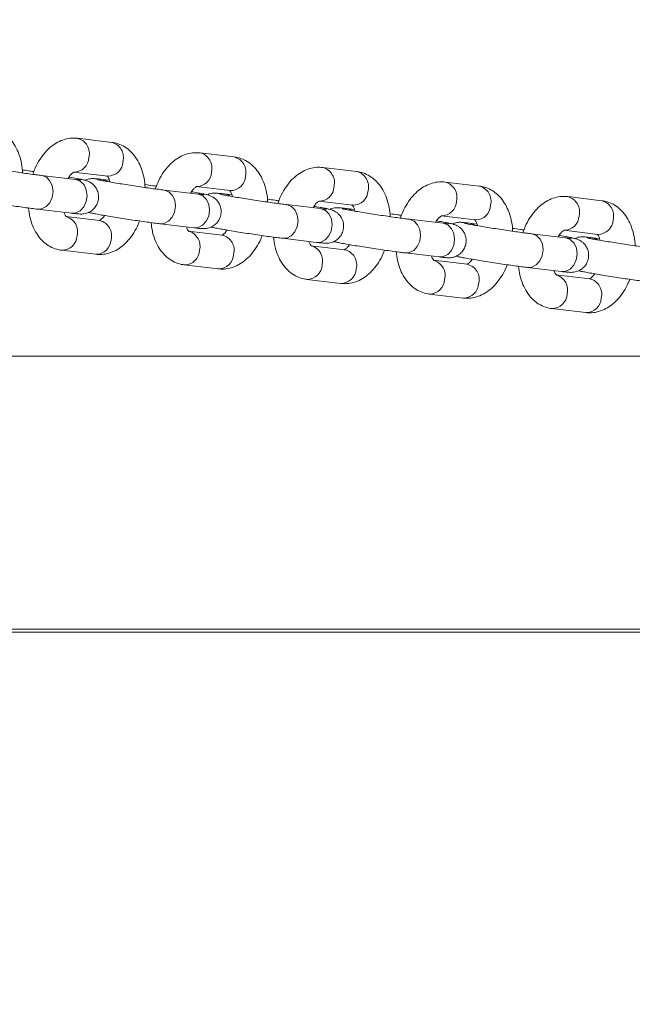
# Model space of a CAD drawing. Units: millimetres. Extents: x 0 to 2376, y 0 to 1682.
# Drawn here: x 873 to 884, y 1312 to 1329 of the extents above; entities that cross this region are included whole.
import ezdxf

# ---------------------------------------------------------------- set-up
doc = ezdxf.new("R2010")
doc.units = ezdxf.units.MM
doc.header["$LTSCALE"] = 40
doc.styles.add('SLDTEXTSTYLE0', font='TXT', dxfattribs={"width": 0.605})
doc.dimstyles.new('SLDDIMSTYLE1', dxfattribs={"dimtxt": 14, "dimasz": 12, "dimexe": 0, "dimexo": 0.0625, "dimgap": 3.5, "dimtad": 1, "dimdec": 0, "dimrnd": 1e-09, "dimzin": 12, "dimdsep": 46, "dimtxsty": 'SLDTEXTSTYLE0', "dimsah": 1, "dimcen": 0.09, "dimadec": 0, "dimazin": 3, "dimtfac": 1, "dimtofl": 0, "dimtmove": 0, "dimatfit": 3, "dimfxl": 0, "dimfrac": 2, "dimtolj": 1, "dimtzin": 12, "dimarcsym": 0})

# ---------------------------------------------------------------- blocks, each defined once
blk = doc.blocks.new('_D_3')
at = {"color": 7, "linetype": 'Continuous', "lineweight": 40}
for p, q in [((141.122, 1020.405), (141.122, 1636.506)), ((1047.675, 1327.688), (1047.675, 1636.506)), ((141.122, 1632.543), (1047.675, 1632.543))]:
    blk.add_line(p, q, dxfattribs=at)
for points in [[(141.122, 1632.543), (153.122, 1628.543), (153.122, 1636.543)], [(1047.675, 1632.543), (1035.675, 1636.543), (1035.675, 1628.543)]]:
    blk.add_solid(points, dxfattribs=at)
at = {"color": 7, "linetype": 'Continuous', "lineweight": 40, "insert": (581.244, 1650.59), "char_height": 14, "attachment_point": 1, "style": 'SLDTEXTSTYLE0'}
blk.add_mtext('907', dxfattribs=at)
blk = doc.blocks.new('_D_15')
at = {"color": 179, "linetype": 'Continuous', "lineweight": 40}
for p, q in [((337.736, 1059.873), (337.736, 1603.184)), ((897.726, 1327.115), (897.726, 1603.184)), ((337.736, 1599.222), (897.726, 1599.222))]:
    blk.add_line(p, q, dxfattribs=at)
for points in [[(337.736, 1599.222), (349.736, 1595.222), (349.736, 1603.222)], [(897.726, 1599.222), (885.726, 1603.222), (885.726, 1595.222)]]:
    blk.add_solid(points, dxfattribs=at)
at = {"color": 179, "linetype": 'Continuous', "lineweight": 40, "insert": (604.577, 1617.269), "char_height": 14, "attachment_point": 1, "style": 'SLDTEXTSTYLE0'}
blk.add_mtext('560', dxfattribs=at)

msp = doc.modelspace()

# ---------------------------------------------------------------- linework, layer by layer
at = {"color": 7, "linetype": 'Continuous', "lineweight": 15}
for p, q in [((874.926, 1326.835), (874.324, 1326.907)), ((877.092, 1326.578), (876.49, 1326.649)), ((879.258, 1326.32), (878.657, 1326.392)), ((874.286, 1326.178), (873.685, 1326.25)), ((873.694, 1326.249), (873.685, 1326.25)), ((874.253, 1326.311), (874.855, 1326.24)), ((874.296, 1326.177), (874.286, 1326.178)), ((874.887, 1326.165), (874.753, 1326.18)), ((876.453, 1325.921), (875.851, 1325.992)), ((875.861, 1325.991), (875.851, 1325.992)), ((876.419, 1326.053), (877.021, 1325.982)), ((881.425, 1326.062), (880.823, 1326.134)), ((876.462, 1325.919), (876.453, 1325.921)), ((877.053, 1325.907), (876.919, 1325.923)), ((883.591, 1325.804), (882.989, 1325.876)), ((873.614, 1325.654), (874.216, 1325.583)), ((878.619, 1325.663), (878.017, 1325.734)), ((878.027, 1325.733), (878.017, 1325.734)), ((878.586, 1325.796), (879.187, 1325.724)), ((878.629, 1325.661), (878.619, 1325.663)), ((879.219, 1325.649), (879.085, 1325.665)), ((874.715, 1325.452), (874.114, 1325.523)), ((880.785, 1325.405), (880.184, 1325.477)), ((880.193, 1325.475), (880.184, 1325.477)), ((880.752, 1325.538), (881.354, 1325.466)), ((875.78, 1325.396), (876.382, 1325.325)), ((880.795, 1325.404), (880.785, 1325.405)), ((881.385, 1325.391), (881.252, 1325.407)), ((882.918, 1325.28), (883.52, 1325.209)), ((876.882, 1325.194), (876.28, 1325.266)), ((877.946, 1325.139), (878.548, 1325.067)), ((882.952, 1325.147), (882.35, 1325.219)), ((882.359, 1325.218), (882.35, 1325.219)), ((882.961, 1325.146), (882.952, 1325.147)), ((883.552, 1325.134), (883.418, 1325.15)), ((874.043, 1324.928), (874.644, 1324.856)), ((879.048, 1324.936), (878.446, 1325.008)), ((880.113, 1324.881), (880.714, 1324.809)), ((876.209, 1324.67), (876.811, 1324.598)), ((881.214, 1324.679), (880.612, 1324.75)), ((882.279, 1324.623), (882.881, 1324.552)), ((878.375, 1324.412), (878.977, 1324.34)), ((883.38, 1324.421), (882.779, 1324.492)), ((880.541, 1324.154), (881.143, 1324.083)), ((882.708, 1323.897), (883.31, 1323.825)), ((889.773, 1323.056), (734.701, 1323.056)), ((734.701, 1318.226), (892.421, 1318.226)), ((892.421, 1318.226), (734.701, 1318.226)), ((885.302, 1318.176), (862.187, 1318.176))]:
    msp.add_line(p, q, dxfattribs=at)
at = {"color": 7, "linetype": 'Continuous', "lineweight": 15, "flags": 128}
for points in [[(873.613, 1325.654), (873.687, 1325.66), (873.766, 1325.699), (873.831, 1325.769), (873.873, 1325.861), (873.889, 1325.964), (873.876, 1326.065), (873.835, 1326.153), (873.772, 1326.217), (873.694, 1326.249)], [(874.216, 1325.583), (874.289, 1325.588), (874.368, 1325.627), (874.432, 1325.697), (874.475, 1325.789), (874.491, 1325.892), (874.477, 1325.994), (874.437, 1326.082), (874.374, 1326.145), (874.296, 1326.177)], [(875.779, 1325.396), (875.854, 1325.402), (875.932, 1325.441), (875.997, 1325.511), (876.039, 1325.603), (876.055, 1325.706), (876.042, 1325.808), (876.001, 1325.895), (875.938, 1325.959), (875.861, 1325.991)], [(876.382, 1325.325), (876.455, 1325.33), (876.534, 1325.37), (876.599, 1325.44), (876.641, 1325.531), (876.657, 1325.634), (876.644, 1325.736), (876.603, 1325.824), (876.54, 1325.888), (876.462, 1325.919)], [(877.946, 1325.139), (878.02, 1325.144), (878.099, 1325.183), (878.163, 1325.253), (878.206, 1325.345), (878.221, 1325.448), (878.208, 1325.55), (878.168, 1325.638), (878.105, 1325.701), (878.027, 1325.733)], [(878.548, 1325.067), (878.622, 1325.073), (878.7, 1325.112), (878.765, 1325.182), (878.807, 1325.274), (878.823, 1325.377), (878.81, 1325.478), (878.769, 1325.566), (878.706, 1325.63), (878.629, 1325.661)], [(880.112, 1324.881), (880.186, 1324.886), (880.265, 1324.926), (880.329, 1324.996), (880.372, 1325.088), (880.388, 1325.191), (880.374, 1325.292), (880.334, 1325.38), (880.271, 1325.444), (880.193, 1325.475)], [(880.714, 1324.809), (880.788, 1324.815), (880.867, 1324.854), (880.931, 1324.924), (880.974, 1325.016), (880.989, 1325.119), (880.976, 1325.221), (880.936, 1325.308), (880.873, 1325.372), (880.795, 1325.404)], [(882.278, 1324.623), (882.352, 1324.629), (882.431, 1324.668), (882.496, 1324.738), (882.538, 1324.83), (882.554, 1324.933), (882.541, 1325.034), (882.5, 1325.122), (882.437, 1325.186), (882.359, 1325.218)], [(882.881, 1324.552), (882.954, 1324.557), (883.033, 1324.596), (883.097, 1324.666), (883.14, 1324.758), (883.156, 1324.861), (883.142, 1324.963), (883.102, 1325.051), (883.039, 1325.114), (882.961, 1325.146)]]:
    msp.add_lwpolyline(points, dxfattribs=at)
at = {"color": 7, "linetype": 'Continuous', "lineweight": 15}
for centre, radius, start, end in [((874.255, 1326.638), 0.277, 345.4707, 75.6922), ((874.857, 1326.567), 0.277, 345.4708, 75.6904), ((874.259, 1326.576), 0.265, 268.558, 358.4291), ((874.861, 1326.505), 0.265, 268.7206, 358.4145), ((876.422, 1326.381), 0.277, 345.4707, 75.6922), ((877.023, 1326.309), 0.277, 345.4708, 75.6904), ((878.588, 1326.123), 0.277, 345.4707, 75.6922), ((874.728, 1325.983), 0.198, 54.8168, 82.8884), ((876.425, 1326.318), 0.265, 268.558, 358.4291), ((877.027, 1326.247), 0.265, 268.7206, 358.4145), ((879.19, 1326.051), 0.277, 345.4708, 75.6904), ((878.592, 1326.061), 0.265, 268.558, 358.4291), ((879.193, 1325.989), 0.265, 268.7206, 358.4145), ((880.754, 1325.865), 0.277, 345.4707, 75.6922), ((881.356, 1325.794), 0.277, 345.4708, 75.6904), ((876.895, 1325.726), 0.198, 54.8168, 82.8884), ((882.921, 1325.607), 0.277, 345.4707, 75.6922), ((883.522, 1325.536), 0.277, 345.4708, 75.6904), ((879.061, 1325.468), 0.198, 54.8168, 82.8884), ((880.758, 1325.803), 0.265, 268.558, 358.4291), ((881.36, 1325.731), 0.265, 268.7206, 358.4145), ((874.047, 1325.257), 0.276, 344.8514, 71.861), ((874.653, 1325.187), 0.272, 344.386, 76.7752), ((882.924, 1325.545), 0.265, 268.558, 358.4291), ((883.526, 1325.474), 0.265, 268.7206, 358.4145), ((881.227, 1325.21), 0.198, 54.8168, 82.8884), ((874.043, 1325.198), 0.271, 270.5437, 357.2864), ((874.645, 1325.126), 0.27, 269.7875, 357.3476), ((876.213, 1325), 0.276, 344.8514, 71.861), ((876.819, 1324.929), 0.272, 344.386, 76.7752), ((883.393, 1324.953), 0.198, 54.8168, 82.8884), ((878.379, 1324.742), 0.276, 344.8514, 71.861), ((878.986, 1324.671), 0.272, 344.386, 76.7752), ((876.209, 1324.94), 0.271, 270.5437, 357.2864), ((876.812, 1324.868), 0.27, 269.7875, 357.3476), ((878.376, 1324.682), 0.271, 270.5437, 357.2864), ((878.978, 1324.611), 0.27, 269.7875, 357.3476), ((880.545, 1324.484), 0.276, 344.8514, 71.861), ((881.152, 1324.414), 0.272, 344.386, 76.7752), ((880.542, 1324.425), 0.271, 270.5437, 357.2864), ((882.712, 1324.226), 0.276, 344.8514, 71.861), ((883.318, 1324.156), 0.272, 344.386, 76.7752), ((881.144, 1324.353), 0.27, 269.7875, 357.3476), ((882.708, 1324.167), 0.271, 270.5437, 357.2864), ((883.311, 1324.095), 0.27, 269.7875, 357.3476)]:
    msp.add_arc(centre, radius, start, end, dxfattribs=at)
for points, knots in [([(873.349, 1326.295), (873.349, 1326.307), (873.349, 1326.379), (873.325, 1326.505), (873.277, 1326.663), (873.207, 1326.799), (873.121, 1326.911), (873.02, 1326.998), (872.906, 1327.06), (872.817, 1327.086), (872.767, 1327.092), (872.759, 1327.093)], [0, 0, 0, 0, 0.029981, 0.180092, 0.332815, 0.471913, 0.605292, 0.732676, 0.855895, 0.977372, 1, 1, 1, 1]), ([(874.324, 1326.907), (874.29, 1326.909), (874.213, 1326.914), (874.092, 1326.891), (873.969, 1326.841), (873.853, 1326.763), (873.746, 1326.66), (873.651, 1326.531), (873.577, 1326.4), (873.545, 1326.307), (873.532, 1326.27)], [0, 0, 0, 0, 0.097172, 0.222054, 0.347604, 0.477459, 0.61365, 0.755795, 0.901322, 1, 1, 1, 1]), ([(875.515, 1326.037), (875.515, 1326.049), (875.515, 1326.121), (875.491, 1326.247), (875.444, 1326.405), (875.373, 1326.541), (875.287, 1326.653), (875.186, 1326.741), (875.072, 1326.802), (874.983, 1326.828), (874.933, 1326.834), (874.926, 1326.835)], [0, 0, 0, 0, 0.029981, 0.180092, 0.332815, 0.471913, 0.605292, 0.732676, 0.855895, 0.977372, 1, 1, 1, 1]), ([(876.49, 1326.649), (876.456, 1326.651), (876.379, 1326.656), (876.259, 1326.634), (876.135, 1326.583), (876.019, 1326.505), (875.912, 1326.402), (875.817, 1326.274), (875.744, 1326.142), (875.711, 1326.049), (875.698, 1326.012)], [0, 0, 0, 0, 0.0971717, 0.2220545, 0.3476039, 0.4774588, 0.6136505, 0.7557946, 0.901322, 1, 1, 1, 1]), ([(877.682, 1325.78), (877.682, 1325.792), (877.681, 1325.863), (877.658, 1325.99), (877.61, 1326.147), (877.54, 1326.284), (877.454, 1326.395), (877.352, 1326.483), (877.239, 1326.545), (877.149, 1326.57), (877.1, 1326.577), (877.092, 1326.578)], [0, 0, 0, 0, 0.0299812, 0.1800921, 0.3328149, 0.4719132, 0.6052925, 0.7326759, 0.8558948, 0.977372, 1, 1, 1, 1]), ([(873.685, 1326.25), (873.669, 1326.252), (873.624, 1326.257), (873.532, 1326.269), (873.406, 1326.287), (873.266, 1326.307), (873.12, 1326.329), (872.975, 1326.352), (872.838, 1326.374), (872.716, 1326.394), (872.614, 1326.412), (872.545, 1326.425), (872.508, 1326.433), (872.504, 1326.434), (872.502, 1326.435)], [0, 0, 0, 0, 0.048912, 0.140267, 0.23305, 0.326677, 0.420644, 0.514719, 0.608715, 0.702432, 0.795525, 0.88715, 0.957899, 1, 1, 1, 1]), ([(873.55, 1326.318), (873.528, 1326.321), (873.459, 1326.331), (873.389, 1326.341), (873.349, 1326.346), (873.346, 1326.346)], [0, 0, 0, 0, 0.295757, 0.956214, 1, 1, 1, 1]), ([(878.657, 1326.392), (878.623, 1326.394), (878.545, 1326.399), (878.425, 1326.376), (878.301, 1326.325), (878.185, 1326.247), (878.078, 1326.144), (877.983, 1326.016), (877.91, 1325.884), (877.877, 1325.792), (877.864, 1325.754)], [0, 0, 0, 0, 0.0971717, 0.2220545, 0.3476039, 0.4774588, 0.6136505, 0.7557946, 0.901322, 1, 1, 1, 1]), ([(874.154, 1326.194), (874.162, 1326.207), (874.184, 1326.247), (874.222, 1326.286), (874.257, 1326.31), (874.261, 1326.311), (874.262, 1326.311)], [0, 0, 0, 0, 0.146115, 0.43224, 0.715256, 1, 1, 1, 1]), ([(874.216, 1325.583), (874.231, 1325.581), (874.279, 1325.575), (874.327, 1325.57), (874.366, 1325.568), (874.395, 1325.568), (874.435, 1325.57), (874.485, 1325.581), (874.544, 1325.606), (874.605, 1325.651), (874.658, 1325.718), (874.692, 1325.805), (874.697, 1325.899), (874.675, 1325.983), (874.64, 1326.046), (874.597, 1326.093), (874.554, 1326.125), (874.517, 1326.145), (874.489, 1326.155), (874.464, 1326.163), (874.433, 1326.171), (874.385, 1326.182), (874.303, 1326.197), (874.228, 1326.211), (874.177, 1326.22), (874.17, 1326.221)], [0, 0, 0, 0, 0.04309, 0.129348, 0.17694, 0.208681, 0.233841, 0.263739, 0.297059, 0.3399, 0.38575, 0.435433, 0.490589, 0.535917, 0.574944, 0.609175, 0.638924, 0.664168, 0.684373, 0.706601, 0.745601, 0.819473, 0.900557, 0.986196, 1, 1, 1, 1]), ([(874.388, 1326.168), (874.388, 1326.168), (874.39, 1326.168), (874.376, 1326.169), (874.345, 1326.172), (874.306, 1326.176), (874.286, 1326.178)], [0, 0, 0, 0, 0.036874, 0.283174, 0.626518, 1, 1, 1, 1]), ([(874.753, 1326.18), (874.737, 1326.182), (874.69, 1326.188), (874.641, 1326.193), (874.603, 1326.195), (874.573, 1326.195), (874.534, 1326.192), (874.49, 1326.184), (874.463, 1326.171), (874.452, 1326.166)], [0, 0, 0, 0, 0.151674, 0.455298, 0.622817, 0.734546, 0.823108, 0.928346, 1, 1, 1, 1]), ([(875.851, 1325.992), (875.835, 1325.994), (875.791, 1326), (875.698, 1326.012), (875.572, 1326.029), (875.432, 1326.049), (875.286, 1326.071), (875.141, 1326.094), (875.004, 1326.116), (874.882, 1326.136), (874.781, 1326.154), (874.712, 1326.168), (874.674, 1326.176), (874.67, 1326.177), (874.668, 1326.177)], [0, 0, 0, 0, 0.048912, 0.140267, 0.23305, 0.326677, 0.420644, 0.514719, 0.608715, 0.702432, 0.795525, 0.88715, 0.957899, 1, 1, 1, 1]), ([(874.843, 1326.243), (874.843, 1326.243), (874.84, 1326.244), (874.854, 1326.233), (874.877, 1326.198), (874.891, 1326.154), (874.897, 1326.134)], [0, 0, 0, 0, 0.0919, 0.409956, 0.738469, 1, 1, 1, 1]), ([(879.848, 1325.522), (879.848, 1325.534), (879.848, 1325.605), (879.824, 1325.732), (879.776, 1325.89), (879.706, 1326.026), (879.62, 1326.137), (879.519, 1326.225), (879.405, 1326.287), (879.315, 1326.312), (879.266, 1326.319), (879.258, 1326.32)], [0, 0, 0, 0, 0.0299812, 0.1800921, 0.3328149, 0.4719132, 0.6052925, 0.7326759, 0.8558948, 0.977372, 1, 1, 1, 1]), ([(875.716, 1326.06), (875.695, 1326.063), (875.625, 1326.073), (875.556, 1326.083), (875.515, 1326.088), (875.512, 1326.089)], [0, 0, 0, 0, 0.295757, 0.956214, 1, 1, 1, 1]), ([(876.32, 1325.936), (876.328, 1325.95), (876.35, 1325.989), (876.388, 1326.028), (876.423, 1326.053), (876.427, 1326.053), (876.429, 1326.053)], [0, 0, 0, 0, 0.146115, 0.43224, 0.715256, 1, 1, 1, 1]), ([(877.01, 1325.985), (877.009, 1325.985), (877.006, 1325.987), (877.02, 1325.976), (877.043, 1325.94), (877.057, 1325.896), (877.063, 1325.876)], [0, 0, 0, 0, 0.0918996, 0.4099557, 0.7384689, 1, 1, 1, 1]), ([(880.823, 1326.134), (880.789, 1326.136), (880.712, 1326.141), (880.591, 1326.118), (880.468, 1326.067), (880.352, 1325.99), (880.245, 1325.887), (880.15, 1325.758), (880.076, 1325.627), (880.044, 1325.534), (880.031, 1325.496)], [0, 0, 0, 0, 0.0971717, 0.2220545, 0.3476039, 0.4774588, 0.6136505, 0.7557946, 0.901322, 1, 1, 1, 1]), ([(882.014, 1325.264), (882.014, 1325.276), (882.014, 1325.348), (881.99, 1325.474), (881.942, 1325.632), (881.872, 1325.768), (881.786, 1325.88), (881.685, 1325.967), (881.571, 1326.029), (881.482, 1326.055), (881.432, 1326.061), (881.425, 1326.062)], [0, 0, 0, 0, 0.0299812, 0.1800921, 0.3328149, 0.4719132, 0.6052925, 0.7326759, 0.8558948, 0.977372, 1, 1, 1, 1]), ([(872.35, 1325.855), (872.354, 1325.854), (872.376, 1325.848), (872.417, 1325.839), (872.498, 1325.823), (872.606, 1325.804), (872.735, 1325.782), (872.876, 1325.76), (873.025, 1325.737), (873.174, 1325.714), (873.318, 1325.693), (873.451, 1325.675), (873.549, 1325.662), (873.597, 1325.656), (873.614, 1325.654)], [0, 0, 0, 0, 0.016815, 0.101598, 0.194659, 0.292947, 0.388141, 0.482391, 0.576294, 0.670091, 0.763918, 0.857898, 0.952262, 1, 1, 1, 1]), ([(876.382, 1325.325), (876.398, 1325.323), (876.445, 1325.317), (876.494, 1325.313), (876.532, 1325.31), (876.561, 1325.31), (876.601, 1325.313), (876.651, 1325.323), (876.711, 1325.349), (876.771, 1325.393), (876.824, 1325.46), (876.859, 1325.548), (876.864, 1325.641), (876.842, 1325.725), (876.806, 1325.788), (876.763, 1325.835), (876.72, 1325.867), (876.683, 1325.887), (876.655, 1325.898), (876.63, 1325.905), (876.599, 1325.914), (876.552, 1325.924), (876.469, 1325.94), (876.395, 1325.953), (876.343, 1325.962), (876.336, 1325.963)], [0, 0, 0, 0, 0.04309, 0.129348, 0.17694, 0.208681, 0.233841, 0.263739, 0.297059, 0.3399, 0.38575, 0.435433, 0.490589, 0.535917, 0.574944, 0.609175, 0.638924, 0.664168, 0.684373, 0.706601, 0.745601, 0.819473, 0.900557, 0.986196, 1, 1, 1, 1]), ([(876.554, 1325.91), (876.555, 1325.91), (876.556, 1325.91), (876.543, 1325.911), (876.511, 1325.914), (876.473, 1325.918), (876.453, 1325.921)], [0, 0, 0, 0, 0.036874, 0.283174, 0.626518, 1, 1, 1, 1]), ([(876.919, 1325.923), (876.903, 1325.925), (876.856, 1325.93), (876.807, 1325.935), (876.769, 1325.937), (876.739, 1325.938), (876.7, 1325.935), (876.657, 1325.926), (876.629, 1325.914), (876.618, 1325.908)], [0, 0, 0, 0, 0.1516736, 0.4552977, 0.6228173, 0.7345459, 0.8231075, 0.9283456, 1, 1, 1, 1]), ([(878.017, 1325.734), (878.002, 1325.736), (877.957, 1325.742), (877.864, 1325.754), (877.738, 1325.771), (877.598, 1325.792), (877.453, 1325.813), (877.308, 1325.836), (877.171, 1325.858), (877.048, 1325.879), (876.947, 1325.897), (876.878, 1325.91), (876.84, 1325.918), (876.836, 1325.919), (876.835, 1325.919)], [0, 0, 0, 0, 0.048912, 0.140267, 0.23305, 0.326677, 0.420644, 0.514719, 0.608715, 0.702432, 0.795525, 0.88715, 0.957899, 1, 1, 1, 1]), ([(877.882, 1325.802), (877.861, 1325.805), (877.791, 1325.816), (877.722, 1325.825), (877.681, 1325.831), (877.679, 1325.831)], [0, 0, 0, 0, 0.295757, 0.956214, 1, 1, 1, 1]), ([(882.989, 1325.876), (882.955, 1325.878), (882.878, 1325.883), (882.757, 1325.86), (882.634, 1325.81), (882.518, 1325.732), (882.411, 1325.629), (882.316, 1325.5), (882.243, 1325.369), (882.21, 1325.276), (882.197, 1325.239)], [0, 0, 0, 0, 0.097172, 0.222054, 0.347604, 0.477459, 0.61365, 0.755795, 0.901322, 1, 1, 1, 1]), ([(884.181, 1325.006), (884.18, 1325.018), (884.18, 1325.09), (884.156, 1325.216), (884.109, 1325.374), (884.038, 1325.51), (883.952, 1325.622), (883.851, 1325.71), (883.738, 1325.771), (883.648, 1325.797), (883.599, 1325.803), (883.591, 1325.804)], [0, 0, 0, 0, 0.029981, 0.180092, 0.332815, 0.471913, 0.605292, 0.732676, 0.855895, 0.977372, 1, 1, 1, 1]), ([(873.456, 1325.674), (873.462, 1325.622), (873.476, 1325.51), (873.525, 1325.358), (873.595, 1325.222), (873.681, 1325.11), (873.782, 1325.022), (873.896, 1324.961), (873.986, 1324.935), (874.035, 1324.929), (874.043, 1324.928)], [0, 0, 0, 0, 0.142702, 0.302389, 0.447831, 0.587293, 0.720485, 0.849323, 0.97634, 1, 1, 1, 1]), ([(878.487, 1325.679), (878.494, 1325.692), (878.517, 1325.731), (878.555, 1325.771), (878.589, 1325.795), (878.593, 1325.795), (878.595, 1325.796)], [0, 0, 0, 0, 0.146115, 0.43224, 0.715256, 1, 1, 1, 1]), ([(878.548, 1325.067), (878.564, 1325.065), (878.611, 1325.06), (878.66, 1325.055), (878.698, 1325.053), (878.728, 1325.052), (878.767, 1325.055), (878.818, 1325.066), (878.877, 1325.091), (878.938, 1325.135), (878.991, 1325.203), (879.025, 1325.29), (879.03, 1325.383), (879.008, 1325.467), (878.972, 1325.531), (878.93, 1325.577), (878.887, 1325.61), (878.849, 1325.629), (878.821, 1325.64), (878.797, 1325.648), (878.766, 1325.656), (878.718, 1325.666), (878.635, 1325.682), (878.561, 1325.695), (878.51, 1325.704), (878.502, 1325.705)], [0, 0, 0, 0, 0.04309, 0.129348, 0.17694, 0.208681, 0.233841, 0.263739, 0.297059, 0.3399, 0.38575, 0.435433, 0.490589, 0.535917, 0.574944, 0.609175, 0.638924, 0.664168, 0.684373, 0.706601, 0.745601, 0.819473, 0.900557, 0.986196, 1, 1, 1, 1]), ([(878.721, 1325.652), (878.721, 1325.652), (878.723, 1325.652), (878.709, 1325.653), (878.678, 1325.656), (878.639, 1325.661), (878.619, 1325.663)], [0, 0, 0, 0, 0.036874, 0.283174, 0.626518, 1, 1, 1, 1]), ([(879.085, 1325.665), (879.07, 1325.667), (879.022, 1325.672), (878.974, 1325.677), (878.935, 1325.679), (878.906, 1325.68), (878.866, 1325.677), (878.823, 1325.669), (878.795, 1325.656), (878.784, 1325.651)], [0, 0, 0, 0, 0.1516736, 0.4552977, 0.6228173, 0.7345459, 0.8231075, 0.9283456, 1, 1, 1, 1]), ([(880.184, 1325.477), (880.168, 1325.479), (880.123, 1325.484), (880.031, 1325.496), (879.904, 1325.514), (879.765, 1325.534), (879.619, 1325.556), (879.474, 1325.578), (879.337, 1325.6), (879.215, 1325.621), (879.113, 1325.639), (879.044, 1325.652), (879.007, 1325.66), (879.003, 1325.661), (879.001, 1325.662)], [0, 0, 0, 0, 0.048912, 0.140267, 0.23305, 0.326677, 0.420644, 0.514719, 0.608715, 0.702432, 0.795525, 0.88715, 0.957899, 1, 1, 1, 1]), ([(879.176, 1325.727), (879.175, 1325.728), (879.173, 1325.729), (879.186, 1325.718), (879.21, 1325.682), (879.223, 1325.638), (879.23, 1325.619)], [0, 0, 0, 0, 0.0918996, 0.4099557, 0.7384689, 1, 1, 1, 1]), ([(874.125, 1325.52), (874.126, 1325.52), (874.128, 1325.519), (874.115, 1325.53), (874.095, 1325.558), (874.085, 1325.59), (874.082, 1325.598)], [0, 0, 0, 0, 0.107597, 0.479979, 0.864605, 1, 1, 1, 1]), ([(874.517, 1325.597), (874.52, 1325.596), (874.542, 1325.59), (874.583, 1325.582), (874.665, 1325.566), (874.773, 1325.546), (874.901, 1325.525), (875.043, 1325.502), (875.191, 1325.479), (875.34, 1325.456), (875.485, 1325.435), (875.617, 1325.417), (875.715, 1325.404), (875.764, 1325.398), (875.78, 1325.396)], [0, 0, 0, 0, 0.016815, 0.101598, 0.194659, 0.292947, 0.388141, 0.482391, 0.576294, 0.670091, 0.763918, 0.857898, 0.952262, 1, 1, 1, 1]), ([(874.798, 1325.542), (874.796, 1325.538), (874.779, 1325.509), (874.746, 1325.478), (874.712, 1325.453), (874.708, 1325.452), (874.706, 1325.452)], [0, 0, 0, 0, 0.048832, 0.367555, 0.682815, 1, 1, 1, 1]), ([(880.049, 1325.545), (880.027, 1325.548), (879.958, 1325.558), (879.888, 1325.568), (879.848, 1325.573), (879.845, 1325.573)], [0, 0, 0, 0, 0.295757, 0.956214, 1, 1, 1, 1]), ([(880.653, 1325.421), (880.66, 1325.434), (880.683, 1325.473), (880.721, 1325.513), (880.756, 1325.537), (880.759, 1325.538), (880.761, 1325.538)], [0, 0, 0, 0, 0.146115, 0.43224, 0.715256, 1, 1, 1, 1]), ([(881.342, 1325.47), (881.342, 1325.47), (881.339, 1325.471), (881.353, 1325.46), (881.376, 1325.425), (881.39, 1325.38), (881.396, 1325.361)], [0, 0, 0, 0, 0.0918996, 0.4099557, 0.7384689, 1, 1, 1, 1]), ([(874.644, 1324.856), (874.678, 1324.854), (874.756, 1324.849), (874.876, 1324.872), (875, 1324.922), (875.116, 1325), (875.223, 1325.103), (875.317, 1325.232), (875.384, 1325.348), (875.411, 1325.424), (875.418, 1325.445)], [0, 0, 0, 0, 0.101538, 0.232032, 0.363223, 0.498913, 0.641224, 0.789755, 0.941821, 1, 1, 1, 1]), ([(875.622, 1325.417), (875.629, 1325.364), (875.642, 1325.252), (875.692, 1325.1), (875.761, 1324.964), (875.847, 1324.852), (875.949, 1324.765), (876.062, 1324.703), (876.152, 1324.677), (876.201, 1324.671), (876.209, 1324.67)], [0, 0, 0, 0, 0.142702, 0.3023895, 0.447831, 0.5872927, 0.7204852, 0.8493232, 0.9763401, 1, 1, 1, 1]), ([(876.291, 1325.263), (876.292, 1325.262), (876.295, 1325.261), (876.281, 1325.273), (876.261, 1325.3), (876.251, 1325.332), (876.248, 1325.341)], [0, 0, 0, 0, 0.107597, 0.479979, 0.864605, 1, 1, 1, 1]), ([(876.683, 1325.339), (876.687, 1325.338), (876.708, 1325.332), (876.749, 1325.324), (876.831, 1325.308), (876.939, 1325.289), (877.068, 1325.267), (877.209, 1325.244), (877.357, 1325.221), (877.507, 1325.199), (877.651, 1325.178), (877.784, 1325.159), (877.881, 1325.147), (877.93, 1325.141), (877.946, 1325.139)], [0, 0, 0, 0, 0.016815, 0.101598, 0.194659, 0.292947, 0.388141, 0.482391, 0.576294, 0.670091, 0.763918, 0.857898, 0.952262, 1, 1, 1, 1]), ([(876.965, 1325.285), (876.962, 1325.281), (876.945, 1325.251), (876.913, 1325.22), (876.878, 1325.195), (876.874, 1325.194), (876.872, 1325.194)], [0, 0, 0, 0, 0.0488324, 0.3675548, 0.6828146, 1, 1, 1, 1]), ([(880.714, 1324.809), (880.73, 1324.807), (880.777, 1324.802), (880.826, 1324.797), (880.864, 1324.795), (880.894, 1324.794), (880.933, 1324.797), (880.984, 1324.808), (881.043, 1324.833), (881.104, 1324.878), (881.157, 1324.945), (881.191, 1325.032), (881.196, 1325.126), (881.174, 1325.209), (881.138, 1325.273), (881.096, 1325.32), (881.053, 1325.352), (881.015, 1325.371), (880.987, 1325.382), (880.963, 1325.39), (880.932, 1325.398), (880.884, 1325.408), (880.802, 1325.424), (880.727, 1325.438), (880.676, 1325.446), (880.669, 1325.448)], [0, 0, 0, 0, 0.04309, 0.129348, 0.17694, 0.208681, 0.233841, 0.263739, 0.297059, 0.3399, 0.38575, 0.435433, 0.490589, 0.535917, 0.574944, 0.609175, 0.638924, 0.664168, 0.684373, 0.706601, 0.745601, 0.819473, 0.900557, 0.986196, 1, 1, 1, 1]), ([(880.887, 1325.395), (880.887, 1325.395), (880.889, 1325.395), (880.875, 1325.395), (880.844, 1325.398), (880.805, 1325.403), (880.785, 1325.405)], [0, 0, 0, 0, 0.036874, 0.283174, 0.626518, 1, 1, 1, 1]), ([(881.252, 1325.407), (881.236, 1325.409), (881.189, 1325.415), (881.14, 1325.419), (881.102, 1325.422), (881.072, 1325.422), (881.033, 1325.419), (880.989, 1325.411), (880.962, 1325.398), (880.951, 1325.393)], [0, 0, 0, 0, 0.1516736, 0.4552977, 0.6228173, 0.7345459, 0.8231075, 0.9283456, 1, 1, 1, 1]), ([(882.35, 1325.219), (882.334, 1325.221), (882.289, 1325.226), (882.197, 1325.238), (882.071, 1325.256), (881.931, 1325.276), (881.785, 1325.298), (881.64, 1325.321), (881.503, 1325.343), (881.381, 1325.363), (881.279, 1325.381), (881.21, 1325.394), (881.173, 1325.402), (881.169, 1325.404), (881.167, 1325.404)], [0, 0, 0, 0, 0.048912, 0.140267, 0.23305, 0.326677, 0.420644, 0.514719, 0.608715, 0.702432, 0.795525, 0.88715, 0.957899, 1, 1, 1, 1]), ([(882.215, 1325.287), (882.194, 1325.29), (882.124, 1325.3), (882.054, 1325.31), (882.014, 1325.315), (882.011, 1325.315)], [0, 0, 0, 0, 0.295757, 0.956214, 1, 1, 1, 1]), ([(882.819, 1325.163), (882.827, 1325.176), (882.849, 1325.216), (882.887, 1325.255), (882.922, 1325.279), (882.926, 1325.28), (882.928, 1325.28)], [0, 0, 0, 0, 0.146115, 0.43224, 0.715256, 1, 1, 1, 1]), ([(876.811, 1324.598), (876.845, 1324.596), (876.922, 1324.591), (877.042, 1324.614), (877.166, 1324.665), (877.282, 1324.742), (877.389, 1324.845), (877.483, 1324.974), (877.55, 1325.09), (877.577, 1325.166), (877.585, 1325.187)], [0, 0, 0, 0, 0.101538, 0.232032, 0.363223, 0.498913, 0.641224, 0.789755, 0.941821, 1, 1, 1, 1]), ([(877.788, 1325.159), (877.795, 1325.106), (877.809, 1324.995), (877.858, 1324.843), (877.927, 1324.706), (878.014, 1324.595), (878.115, 1324.507), (878.229, 1324.445), (878.318, 1324.42), (878.367, 1324.413), (878.375, 1324.412)], [0, 0, 0, 0, 0.142702, 0.3023895, 0.447831, 0.5872927, 0.7204852, 0.8493232, 0.9763401, 1, 1, 1, 1]), ([(882.881, 1324.552), (882.896, 1324.55), (882.944, 1324.544), (882.992, 1324.54), (883.031, 1324.537), (883.06, 1324.537), (883.1, 1324.539), (883.15, 1324.55), (883.209, 1324.575), (883.27, 1324.62), (883.323, 1324.687), (883.358, 1324.774), (883.362, 1324.868), (883.341, 1324.952), (883.305, 1325.015), (883.262, 1325.062), (883.219, 1325.094), (883.182, 1325.114), (883.154, 1325.125), (883.129, 1325.132), (883.098, 1325.14), (883.05, 1325.151), (882.968, 1325.166), (882.893, 1325.18), (882.842, 1325.189), (882.835, 1325.19)], [0, 0, 0, 0, 0.0430898, 0.1293482, 0.1769398, 0.2086815, 0.2338414, 0.2637392, 0.2970588, 0.3399005, 0.3857501, 0.4354326, 0.4905893, 0.5359171, 0.5749442, 0.6091749, 0.6389236, 0.6641676, 0.6843728, 0.7066014, 0.7456006, 0.8194732, 0.9005574, 0.9861963, 1, 1, 1, 1]), ([(883.053, 1325.137), (883.053, 1325.137), (883.055, 1325.137), (883.041, 1325.138), (883.01, 1325.141), (882.972, 1325.145), (882.952, 1325.147)], [0, 0, 0, 0, 0.036874, 0.283174, 0.626518, 1, 1, 1, 1]), ([(883.418, 1325.15), (883.402, 1325.151), (883.355, 1325.157), (883.306, 1325.162), (883.268, 1325.164), (883.238, 1325.164), (883.199, 1325.161), (883.156, 1325.153), (883.128, 1325.14), (883.117, 1325.135)], [0, 0, 0, 0, 0.151674, 0.455298, 0.622817, 0.734546, 0.823108, 0.928346, 1, 1, 1, 1]), ([(884.516, 1324.961), (884.501, 1324.963), (884.456, 1324.969), (884.363, 1324.981), (884.237, 1324.998), (884.097, 1325.018), (883.951, 1325.04), (883.806, 1325.063), (883.67, 1325.085), (883.547, 1325.105), (883.446, 1325.123), (883.377, 1325.137), (883.339, 1325.145), (883.335, 1325.146), (883.333, 1325.146)], [0, 0, 0, 0, 0.048912, 0.140267, 0.23305, 0.326677, 0.420644, 0.514719, 0.608715, 0.702432, 0.795525, 0.88715, 0.957899, 1, 1, 1, 1]), ([(883.508, 1325.212), (883.508, 1325.212), (883.505, 1325.213), (883.519, 1325.202), (883.542, 1325.167), (883.556, 1325.123), (883.562, 1325.103)], [0, 0, 0, 0, 0.0919, 0.409956, 0.738469, 1, 1, 1, 1]), ([(878.458, 1325.005), (878.458, 1325.004), (878.461, 1325.003), (878.447, 1325.015), (878.428, 1325.042), (878.417, 1325.075), (878.414, 1325.083)], [0, 0, 0, 0, 0.107597, 0.479979, 0.864605, 1, 1, 1, 1]), ([(878.849, 1325.081), (878.853, 1325.08), (878.875, 1325.074), (878.915, 1325.066), (878.997, 1325.05), (879.105, 1325.031), (879.234, 1325.009), (879.375, 1324.986), (879.524, 1324.963), (879.673, 1324.941), (879.817, 1324.92), (879.95, 1324.902), (880.047, 1324.889), (880.096, 1324.883), (880.113, 1324.881)], [0, 0, 0, 0, 0.016815, 0.101598, 0.194659, 0.292947, 0.388141, 0.482391, 0.576294, 0.670091, 0.763918, 0.857898, 0.952262, 1, 1, 1, 1]), ([(878.977, 1324.34), (879.011, 1324.338), (879.088, 1324.333), (879.209, 1324.356), (879.332, 1324.407), (879.448, 1324.485), (879.555, 1324.588), (879.65, 1324.716), (879.716, 1324.833), (879.743, 1324.909), (879.751, 1324.93)], [0, 0, 0, 0, 0.101538, 0.232032, 0.363223, 0.498913, 0.641224, 0.789755, 0.941821, 1, 1, 1, 1]), ([(879.131, 1325.027), (879.129, 1325.023), (879.112, 1324.994), (879.079, 1324.962), (879.044, 1324.937), (879.04, 1324.937), (879.038, 1324.936)], [0, 0, 0, 0, 0.0488324, 0.3675548, 0.6828146, 1, 1, 1, 1]), ([(879.955, 1324.901), (879.961, 1324.848), (879.975, 1324.737), (880.024, 1324.585), (880.094, 1324.448), (880.18, 1324.337), (880.281, 1324.249), (880.395, 1324.187), (880.484, 1324.162), (880.534, 1324.155), (880.541, 1324.154)], [0, 0, 0, 0, 0.142702, 0.3023895, 0.447831, 0.5872927, 0.7204852, 0.8493232, 0.9763401, 1, 1, 1, 1]), ([(880.624, 1324.747), (880.624, 1324.747), (880.627, 1324.745), (880.614, 1324.757), (880.594, 1324.785), (880.583, 1324.817), (880.581, 1324.825)], [0, 0, 0, 0, 0.107597, 0.479979, 0.864605, 1, 1, 1, 1]), ([(881.016, 1324.824), (881.019, 1324.823), (881.041, 1324.817), (881.082, 1324.808), (881.163, 1324.792), (881.271, 1324.773), (881.4, 1324.752), (881.541, 1324.729), (881.69, 1324.706), (881.839, 1324.683), (881.984, 1324.662), (882.116, 1324.644), (882.214, 1324.631), (882.263, 1324.625), (882.279, 1324.623)], [0, 0, 0, 0, 0.016815, 0.101598, 0.194659, 0.292947, 0.388141, 0.482391, 0.576294, 0.670091, 0.763918, 0.857898, 0.952262, 1, 1, 1, 1]), ([(881.297, 1324.769), (881.295, 1324.765), (881.278, 1324.736), (881.245, 1324.704), (881.211, 1324.679), (881.207, 1324.679), (881.205, 1324.679)], [0, 0, 0, 0, 0.0488324, 0.3675548, 0.6828146, 1, 1, 1, 1]), ([(881.143, 1324.083), (881.177, 1324.081), (881.255, 1324.076), (881.375, 1324.099), (881.499, 1324.149), (881.614, 1324.227), (881.722, 1324.33), (881.816, 1324.459), (881.882, 1324.575), (881.91, 1324.651), (881.917, 1324.672)], [0, 0, 0, 0, 0.101538, 0.232032, 0.363223, 0.498913, 0.641224, 0.789755, 0.941821, 1, 1, 1, 1]), ([(882.121, 1324.643), (882.127, 1324.591), (882.141, 1324.479), (882.191, 1324.327), (882.26, 1324.191), (882.346, 1324.079), (882.447, 1323.991), (882.561, 1323.93), (882.651, 1323.904), (882.7, 1323.898), (882.708, 1323.897)], [0, 0, 0, 0, 0.142702, 0.302389, 0.447831, 0.587293, 0.720485, 0.849323, 0.97634, 1, 1, 1, 1]), ([(882.79, 1324.489), (882.791, 1324.489), (882.793, 1324.488), (882.78, 1324.499), (882.76, 1324.527), (882.75, 1324.559), (882.747, 1324.567)], [0, 0, 0, 0, 0.107597, 0.479979, 0.864605, 1, 1, 1, 1]), ([(883.182, 1324.566), (883.185, 1324.565), (883.207, 1324.559), (883.248, 1324.551), (883.33, 1324.535), (883.438, 1324.516), (883.567, 1324.494), (883.708, 1324.471), (883.856, 1324.448), (884.006, 1324.425), (884.15, 1324.404), (884.283, 1324.386), (884.38, 1324.373), (884.429, 1324.367), (884.445, 1324.365)], [0, 0, 0, 0, 0.016815, 0.101598, 0.194659, 0.292947, 0.388141, 0.482391, 0.576294, 0.670091, 0.763918, 0.857898, 0.952262, 1, 1, 1, 1]), ([(883.31, 1323.825), (883.343, 1323.823), (883.421, 1323.818), (883.541, 1323.841), (883.665, 1323.892), (883.781, 1323.969), (883.888, 1324.072), (883.982, 1324.201), (884.049, 1324.317), (884.076, 1324.393), (884.084, 1324.414)], [0, 0, 0, 0, 0.101538, 0.232032, 0.363223, 0.498913, 0.641224, 0.789755, 0.941821, 1, 1, 1, 1]), ([(883.464, 1324.511), (883.461, 1324.507), (883.444, 1324.478), (883.411, 1324.447), (883.377, 1324.422), (883.373, 1324.421), (883.371, 1324.421)], [0, 0, 0, 0, 0.048832, 0.367555, 0.682815, 1, 1, 1, 1])]:
    msp.add_open_spline(points, degree=3, knots=knots, dxfattribs=at)

# ---------------------------------------------------------------- dimensions: what is measured, and where the dimension line sits
at = {"color": 7, "linetype": 'Continuous', "lineweight": 40}
dim = msp.add_linear_dim(base=(1047.675, 1632.543), p1=(141.122, 1016.443), p2=(1047.675, 1323.726), dimstyle='SLDDIMSTYLE1', dxfattribs=at)
dim.commit()
dim.dimension.update_dxf_attribs({"geometry": '_D_3', "text_midpoint": (594.399, 1632.543), "dimtype": 160})
at = {"color": 179, "linetype": 'Continuous', "lineweight": 40}
dim = msp.add_linear_dim(base=(897.726, 1599.222), p1=(337.736, 1055.911), p2=(897.726, 1323.152), dimstyle='SLDDIMSTYLE1', dxfattribs=at)
dim.commit()
dim.dimension.update_dxf_attribs({"geometry": '_D_15', "text_midpoint": (617.731, 1599.222), "dimtype": 160})

doc.saveas('drawing.dxf')
